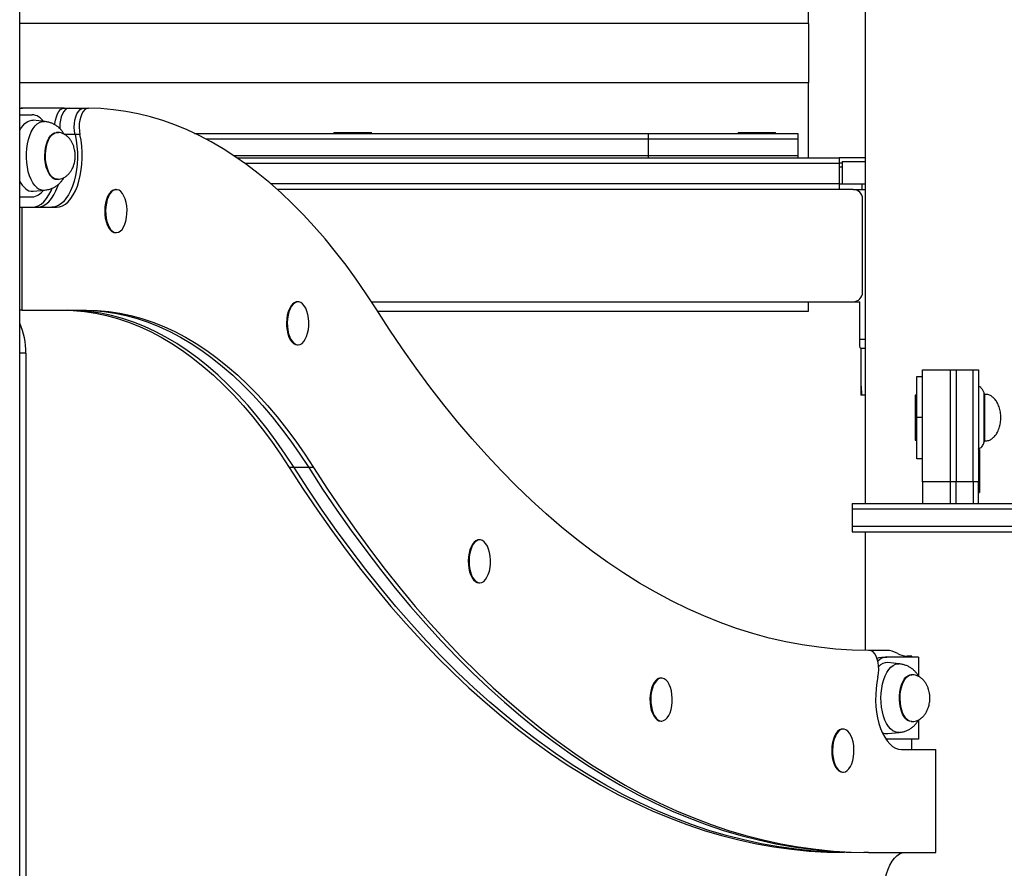
# Model space of a CAD drawing. Units: millimetres. Extents: x 329 to 858, y 323 to 514.
# Drawn here: x 540 to 593, y 375 to 420 of the extents above; entities that cross this region are included whole.
import ezdxf

# ---------------------------------------------------------------- set-up
doc = ezdxf.new("R2010")
doc.units = ezdxf.units.MM

msp = doc.modelspace()

# ---------------------------------------------------------------- linework, layer by layer
at = {"color": 7, "linetype": 'Continuous', "lineweight": 25}
for p, q in [((585.166, 423.054), (585.166, 394.454)), ((582.121, 420.124), (582.121, 422.209)), ((539.971, 323.054), (539.971, 421.454)), ((582.121, 420.124), (582.121, 416.954)), ((582.121, 412.954), (582.121, 416.954)), ((539.971, 415.604), (540.118, 415.604)), ((539.971, 415.254), (540.641, 415.254)), ((542.242, 415.604), (540.118, 415.604)), ((542.353, 415.604), (542.242, 415.604)), ((542.353, 415.604), (542.608, 415.604)), ((542.613, 415.604), (543.388, 415.604)), ((543.392, 415.604), (543.652, 415.604)), ((541.293, 414.89), (540.689, 414.952)), ((541.974, 414.304), (541.94, 414.304)), ((543.194, 414.19), (542.934, 414.19)), ((549.311, 414.254), (573.566, 414.254)), ((556.766, 414.304), (556.766, 414.254)), ((556.766, 414.304), (557.766, 414.304)), ((557.766, 414.304), (558.766, 414.304)), ((558.766, 414.254), (558.766, 414.304)), ((573.566, 414.254), (573.566, 413.954)), ((573.566, 414.254), (581.566, 414.254)), ((578.366, 414.304), (578.366, 414.254)), ((578.366, 414.304), (579.366, 414.304)), ((579.366, 414.304), (580.366, 414.304)), ((580.366, 414.254), (580.366, 414.304)), ((581.566, 414.254), (581.566, 413.954)), ((549.911, 413.954), (573.566, 413.954)), ((573.566, 413.954), (581.566, 413.954)), ((573.566, 413.954), (573.566, 413.054)), ((581.566, 413.954), (581.566, 413.054)), ((573.566, 413.054), (551.423, 413.054)), ((551.572, 412.954), (583.771, 412.954)), ((552.001, 412.654), (583.771, 412.654)), ((581.566, 413.054), (573.566, 413.054)), ((581.566, 413.054), (581.566, 412.954)), ((583.771, 412.954), (583.771, 412.654)), ((585.166, 412.954), (583.771, 412.954)), ((583.771, 412.654), (583.771, 411.554)), ((583.931, 412.654), (583.771, 412.654)), ((583.931, 412.754), (583.931, 411.554)), ((583.931, 412.754), (585.166, 412.754)), ((583.78, 411.554), (583.78, 412.454)), ((583.931, 412.454), (583.78, 412.454)), ((541.94, 411.804), (541.974, 411.804)), ((541.984, 411.804), (541.974, 411.804)), ((583.771, 411.554), (553.398, 411.554)), ((583.771, 411.554), (583.771, 411.254)), ((583.771, 411.554), (583.78, 411.554)), ((583.78, 411.254), (583.78, 411.554)), ((583.78, 411.554), (583.931, 411.554)), ((583.931, 411.554), (585.166, 411.554)), ((584.982, 411.554), (584.982, 411.254)), ((540.689, 411.156), (541.293, 411.218)), ((545.135, 411.246), (545.092, 411.246)), ((584.516, 411.254), (553.74, 411.254)), ((584.516, 411.254), (585.166, 411.254)), ((539.971, 410.854), (540.641, 410.854)), ((585.016, 405.754), (585.016, 410.754)), ((539.971, 410.304), (540.092, 410.304)), ((540.092, 410.304), (540.092, 404.804)), ((540.092, 410.304), (541.942, 410.304)), ((545.092, 408.946), (545.135, 408.946)), ((554.848, 405.247), (554.805, 405.247)), ((558.772, 405.254), (584.516, 405.254)), ((582.121, 404.754), (582.121, 405.254)), ((584.516, 405.254), (584.869, 405.254)), ((584.869, 403.254), (584.869, 405.254)), ((540.092, 404.804), (539.971, 404.804)), ((540.092, 404.804), (543.541, 404.804)), ((559.092, 404.754), (582.121, 404.754)), ((554.805, 402.947), (554.848, 402.947)), ((585.166, 402.754), (584.918, 402.754)), ((540.293, 402.504), (540.293, 340.054)), ((588.221, 401.604), (589.721, 401.604)), ((588.221, 395.629), (588.221, 401.604)), ((589.721, 401.604), (590.021, 401.604)), ((589.721, 395.629), (589.721, 401.604)), ((590.021, 401.604), (590.021, 395.629)), ((590.021, 401.604), (590.921, 401.604)), ((590.921, 401.604), (591.221, 401.604)), ((590.921, 395.629), (590.921, 401.604)), ((591.221, 401.604), (591.221, 395.629)), ((587.921, 399.054), (587.921, 401.254)), ((587.921, 401.254), (588.221, 401.254)), ((585.166, 400.254), (584.921, 400.254)), ((587.921, 400.254), (587.821, 400.254)), ((587.821, 400.254), (587.821, 397.854)), ((591.561, 400.304), (591.521, 400.304)), ((591.521, 397.804), (591.521, 400.304)), ((588.221, 399.054), (587.921, 399.054)), ((587.921, 396.854), (587.921, 399.054)), ((587.821, 397.854), (587.921, 397.854)), ((591.271, 397.354), (591.221, 397.354)), ((591.271, 397.354), (591.271, 395.054)), ((591.521, 397.804), (591.561, 397.804)), ((588.221, 396.854), (587.921, 396.854)), ((554.639, 396.383), (554.38, 396.383)), ((555.419, 396.383), (554.639, 396.383)), ((555.679, 396.383), (555.419, 396.383)), ((589.721, 395.629), (588.221, 395.629)), ((588.221, 395.629), (588.221, 394.454)), ((590.021, 395.629), (589.721, 395.629)), ((589.721, 394.454), (589.721, 395.629)), ((590.021, 394.454), (590.021, 395.629)), ((590.921, 395.629), (590.021, 395.629)), ((591.221, 395.629), (590.921, 395.629)), ((590.921, 395.629), (590.921, 394.454)), ((591.221, 394.454), (591.221, 395.629)), ((591.221, 395.054), (591.271, 395.054)), ((584.471, 394.454), (584.471, 394.154)), ((584.471, 394.454), (593.471, 394.454)), ((584.471, 394.154), (584.471, 393.254)), ((593.471, 394.154), (584.471, 394.154)), ((584.471, 393.254), (584.471, 392.954)), ((584.471, 393.254), (593.471, 393.254)), ((584.471, 392.954), (593.471, 392.954)), ((585.166, 392.954), (585.166, 386.605)), ((564.56, 392.519), (564.517, 392.519)), ((564.517, 390.219), (564.56, 390.219)), ((585.385, 386.604), (585.341, 386.604)), ((586.318, 386.604), (585.385, 386.604)), ((586.055, 386.254), (586.315, 386.254)), ((588.015, 386.254), (586.315, 386.254)), ((587.643, 386.304), (587.403, 386.304)), ((587.643, 386.254), (587.643, 386.304)), ((588.015, 386.254), (588.015, 385.212)), ((586.968, 385.89), (586.363, 385.952)), ((587.649, 385.304), (587.614, 385.304)), ((574.273, 385.128), (574.23, 385.128)), ((574.23, 382.828), (574.273, 382.828)), ((587.614, 382.804), (587.649, 382.804)), ((588.015, 382.896), (588.015, 381.854)), ((583.985, 382.397), (583.942, 382.397)), ((586.363, 382.156), (586.968, 382.218)), ((586.266, 381.856), (586.315, 381.854)), ((586.315, 381.854), (586.267, 381.854)), ((588.015, 381.854), (586.315, 381.854)), ((587.643, 381.304), (587.643, 381.854)), ((587.092, 381.304), (588.942, 381.304)), ((588.942, 375.804), (588.942, 381.304)), ((583.942, 380.097), (583.985, 380.097)), ((585.341, 375.804), (585.081, 375.804)), ((585.341, 375.804), (588.942, 375.804))]:
    msp.add_line(p, q, dxfattribs=at)
at = {"color": 8, "linetype": 'Continuous', "lineweight": 25}
for p, q in [((582.121, 420.124), (539.971, 420.124)), ((582.121, 416.954), (539.971, 416.954)), ((542.934, 414.19), (542.382, 414.19)), ((573.566, 413.054), (573.566, 412.954)), ((584.869, 403.254), (585.166, 403.254)), ((540.293, 402.504), (539.971, 402.504)), ((591.561, 397.804), (591.561, 400.304))]:
    msp.add_line(p, q, dxfattribs=at)
at = {"color": 7, "linetype": 'Continuous', "lineweight": 25, "flags": 128}
for points in [[(541.853, 414.709), (541.858, 414.777), (541.885, 414.969), (541.931, 415.147), (541.993, 415.303), (542.07, 415.431), (542.158, 415.526), (542.253, 415.584), (542.353, 415.604)], [(542.613, 415.604), (542.513, 415.584), (542.418, 415.526), (542.33, 415.431), (542.253, 415.303), (542.191, 415.147), (542.145, 414.969), (542.118, 414.777), (542.111, 414.578), (542.113, 414.502)], [(542.613, 415.604), (542.513, 415.584), (542.418, 415.526), (542.33, 415.431), (542.253, 415.303), (542.191, 415.147), (542.145, 414.969), (542.118, 414.777), (542.111, 414.578), (542.113, 414.502)], [(542.934, 414.19), (542.903, 414.38), (542.89, 414.578), (542.897, 414.777), (542.924, 414.969), (542.97, 415.147), (543.033, 415.303), (543.109, 415.431), (543.197, 415.526), (543.293, 415.584), (543.392, 415.604)], [(542.934, 414.19), (542.903, 414.38), (542.89, 414.578), (542.897, 414.777), (542.924, 414.969), (542.97, 415.147), (543.033, 415.303), (543.109, 415.431), (543.197, 415.526), (543.293, 415.584), (543.392, 415.604)], [(543.652, 415.604), (543.552, 415.584), (543.457, 415.526), (543.369, 415.431), (543.292, 415.303), (543.23, 415.147), (543.184, 414.969), (543.157, 414.777), (543.15, 414.578), (543.162, 414.38), (543.194, 414.19)], [(559.023, 404.863), (558.496, 405.671), (557.96, 406.45), (557.413, 407.201), (556.856, 407.923), (556.29, 408.614), (555.715, 409.276), (555.131, 409.906), (554.539, 410.506), (553.94, 411.073), (553.333, 411.609), (552.719, 412.113), (552.099, 412.583), (551.473, 413.021), (550.841, 413.425), (550.204, 413.796), (549.562, 414.132), (548.917, 414.435), (548.267, 414.703), (547.614, 414.936), (546.958, 415.135), (546.3, 415.299), (545.639, 415.428), (544.978, 415.521), (544.315, 415.58), (543.652, 415.604)], [(539.971, 414.402), (540.029, 414.508), (540.134, 414.661), (540.248, 414.784), (540.369, 414.875), (540.496, 414.932), (540.625, 414.954), (540.689, 414.952)], [(542.934, 414.19), (542.992, 413.889), (543.032, 413.576), (543.054, 413.256), (543.056, 412.933), (543.04, 412.612), (543.004, 412.297), (542.951, 411.993), (542.88, 411.703), (542.792, 411.431), (542.69, 411.182), (542.573, 410.959), (542.444, 410.765), (542.305, 410.602), (542.157, 410.473), (542.002, 410.38), (541.843, 410.323), (541.682, 410.304)], [(542.934, 414.19), (542.992, 413.889), (543.032, 413.576), (543.054, 413.256), (543.056, 412.933), (543.04, 412.612), (543.004, 412.297), (542.951, 411.993), (542.88, 411.703), (542.792, 411.431), (542.69, 411.182), (542.573, 410.959), (542.444, 410.765), (542.305, 410.602), (542.157, 410.473), (542.002, 410.38), (541.843, 410.323), (541.682, 410.304)], [(541.942, 410.304), (542.103, 410.323), (542.262, 410.38), (542.417, 410.473), (542.565, 410.602), (542.704, 410.765), (542.833, 410.959), (542.95, 411.182), (543.052, 411.431), (543.14, 411.703), (543.211, 411.993), (543.264, 412.297), (543.299, 412.612), (543.316, 412.933), (543.313, 413.256), (543.292, 413.576), (543.252, 413.889), (543.194, 414.19)], [(540.903, 410.304), (541.064, 410.323), (541.223, 410.38), (541.377, 410.473), (541.525, 410.602), (541.665, 410.765), (541.794, 410.959), (541.91, 411.182), (542.013, 411.431), (542.043, 411.517)], [(540.903, 410.304), (541.064, 410.323), (541.223, 410.38), (541.377, 410.473), (541.525, 410.602), (541.665, 410.765), (541.794, 410.959), (541.91, 411.182), (542.013, 411.431), (542.043, 411.517)], [(540.643, 410.304), (540.804, 410.323), (540.963, 410.38), (541.118, 410.473), (541.266, 410.602), (541.405, 410.765), (541.534, 410.959), (541.651, 411.182), (541.712, 411.323)], [(544.65, 410.713), (544.603, 410.53), (544.573, 410.333), (544.561, 410.128), (544.567, 409.922), (544.592, 409.722), (544.634, 409.534), (544.692, 409.364), (544.765, 409.217), (544.849, 409.099), (544.943, 409.013), (545.042, 408.961), (545.145, 408.946), (545.248, 408.968), (545.347, 409.026), (545.439, 409.119), (545.521, 409.243), (545.591, 409.394), (545.646, 409.568), (545.685, 409.759), (545.706, 409.961), (545.709, 410.167), (545.694, 410.371), (545.66, 410.566), (545.61, 410.746), (545.544, 410.905), (545.466, 411.038), (545.376, 411.14), (545.279, 411.21), (545.177, 411.243), (545.074, 411.24), (544.973, 411.199), (544.877, 411.124), (544.79, 411.015), (544.713, 410.877), (544.65, 410.713)], [(545.092, 411.246), (545.031, 411.24), (544.93, 411.199), (544.834, 411.124), (544.746, 411.015), (544.67, 410.877), (544.607, 410.713)], [(544.607, 410.713), (544.56, 410.53), (544.53, 410.333), (544.517, 410.128), (544.524, 409.922), (544.548, 409.722), (544.591, 409.534), (544.649, 409.364), (544.721, 409.217), (544.806, 409.099), (544.899, 409.013), (544.999, 408.961), (545.092, 408.946)], [(554.363, 404.714), (554.316, 404.531), (554.285, 404.334), (554.273, 404.129), (554.28, 403.923), (554.304, 403.723), (554.346, 403.535), (554.405, 403.365), (554.477, 403.218), (554.561, 403.1), (554.655, 403.013), (554.755, 402.962), (554.858, 402.947), (554.96, 402.969), (555.059, 403.027), (555.151, 403.12), (555.234, 403.244), (555.304, 403.395), (555.359, 403.569), (555.398, 403.76), (555.419, 403.962), (555.422, 404.168), (555.406, 404.372), (555.373, 404.567), (555.322, 404.746), (555.257, 404.905), (555.178, 405.038), (555.089, 405.141), (554.992, 405.21), (554.89, 405.244), (554.787, 405.24), (554.686, 405.2), (554.59, 405.124), (554.502, 405.016), (554.426, 404.877), (554.363, 404.714)], [(554.805, 405.247), (554.743, 405.24), (554.642, 405.2), (554.546, 405.124), (554.459, 405.016), (554.382, 404.877), (554.32, 404.714)], [(542.242, 404.804), (542.837, 404.786), (543.431, 404.732), (544.025, 404.642), (544.616, 404.515), (545.205, 404.353), (545.792, 404.156), (546.376, 403.922), (546.955, 403.654), (547.53, 403.35), (548.101, 403.012), (548.666, 402.639), (549.225, 402.232), (549.777, 401.791), (550.323, 401.317), (550.861, 400.81), (551.391, 400.271), (551.913, 399.7), (552.426, 399.097), (552.93, 398.463), (553.424, 397.799), (553.907, 397.106), (554.38, 396.383)], [(554.639, 396.383), (554.167, 397.106), (553.683, 397.799), (553.19, 398.463), (552.686, 399.097), (552.173, 399.7), (551.651, 400.271), (551.121, 400.81), (550.583, 401.317), (550.037, 401.791), (549.485, 402.232), (548.925, 402.639), (548.361, 403.012), (547.79, 403.35), (547.215, 403.654), (546.635, 403.922), (546.052, 404.156), (545.465, 404.353), (544.876, 404.515), (544.284, 404.642), (543.691, 404.732), (543.097, 404.786), (542.502, 404.804)], [(554.639, 396.383), (554.167, 397.106), (553.683, 397.799), (553.19, 398.463), (552.686, 399.097), (552.173, 399.7), (551.651, 400.271), (551.121, 400.81), (550.583, 401.317), (550.037, 401.791), (549.485, 402.232), (548.925, 402.639), (548.361, 403.012), (547.79, 403.35), (547.215, 403.654), (546.635, 403.922), (546.052, 404.156), (545.465, 404.353), (544.876, 404.515), (544.284, 404.642), (543.691, 404.732), (543.097, 404.786), (542.502, 404.804)], [(543.281, 404.804), (543.876, 404.786), (544.471, 404.732), (545.064, 404.642), (545.655, 404.515), (546.245, 404.353), (546.831, 404.156), (547.415, 403.922), (547.994, 403.654), (548.57, 403.35), (549.14, 403.012), (549.705, 402.639), (550.264, 402.232), (550.817, 401.791), (551.362, 401.317), (551.9, 400.81), (552.431, 400.271), (552.953, 399.7), (553.466, 399.097), (553.969, 398.463), (554.463, 397.799), (554.946, 397.106), (555.419, 396.383)], [(543.281, 404.804), (543.876, 404.786), (544.471, 404.732), (545.064, 404.642), (545.655, 404.515), (546.245, 404.353), (546.831, 404.156), (547.415, 403.922), (547.994, 403.654), (548.57, 403.35), (549.14, 403.012), (549.705, 402.639), (550.264, 402.232), (550.817, 401.791), (551.362, 401.317), (551.9, 400.81), (552.431, 400.271), (552.953, 399.7), (553.466, 399.097), (553.969, 398.463), (554.463, 397.799), (554.946, 397.106), (555.419, 396.383)], [(543.541, 404.804), (544.136, 404.786), (544.73, 404.732), (545.324, 404.642), (545.915, 404.515), (546.505, 404.353), (547.091, 404.156), (547.675, 403.922), (548.254, 403.654), (548.829, 403.35), (549.4, 403.012), (549.965, 402.639), (550.524, 402.232), (551.076, 401.791), (551.622, 401.317), (552.16, 400.81), (552.691, 400.271), (553.212, 399.7), (553.725, 399.097), (554.229, 398.463), (554.723, 397.799), (555.206, 397.106), (555.679, 396.383)], [(554.32, 404.714), (554.272, 404.531), (554.242, 404.334), (554.23, 404.129), (554.236, 403.923), (554.261, 403.723), (554.303, 403.535), (554.361, 403.365), (554.434, 403.218), (554.518, 403.1), (554.612, 403.013), (554.712, 402.962), (554.805, 402.947)], [(585.341, 386.604), (584.454, 386.623), (583.568, 386.678), (582.682, 386.771), (581.798, 386.9), (580.915, 387.066), (580.034, 387.27), (579.155, 387.509), (578.279, 387.786), (577.406, 388.099), (576.536, 388.448), (575.671, 388.834), (574.809, 389.255), (573.952, 389.713), (573.1, 390.206), (572.254, 390.735), (571.413, 391.299), (570.578, 391.897), (569.749, 392.531), (568.928, 393.199), (568.113, 393.901), (567.306, 394.637), (566.507, 395.406), (565.716, 396.209), (564.934, 397.044), (564.16, 397.912), (563.396, 398.812), (562.642, 399.744), (561.897, 400.707), (561.162, 401.701), (560.438, 402.725), (559.725, 403.779), (559.023, 404.863)], [(554.38, 396.383), (555.124, 395.233), (555.88, 394.112), (556.646, 393.02), (557.423, 391.959), (558.21, 390.929), (559.007, 389.93), (559.814, 388.962), (560.63, 388.027), (561.456, 387.123), (562.29, 386.252), (563.132, 385.414), (563.982, 384.609), (564.841, 383.838), (565.706, 383.101), (566.579, 382.398), (567.458, 381.729), (568.344, 381.095), (569.236, 380.496), (570.133, 379.932), (571.036, 379.403), (571.944, 378.91), (572.857, 378.453), (573.774, 378.031), (574.694, 377.646), (575.619, 377.297), (576.547, 376.984), (577.477, 376.708), (578.41, 376.469), (579.346, 376.266), (580.283, 376.1), (581.221, 375.97), (582.161, 375.878), (583.102, 375.823), (584.042, 375.804)], [(584.302, 375.804), (583.361, 375.823), (582.421, 375.878), (581.481, 375.97), (580.543, 376.1), (579.606, 376.266), (578.67, 376.469), (577.737, 376.708), (576.806, 376.984), (575.879, 377.297), (574.954, 377.646), (574.033, 378.031), (573.117, 378.453), (572.204, 378.91), (571.296, 379.403), (570.393, 379.932), (569.496, 380.496), (568.604, 381.095), (567.718, 381.729), (566.839, 382.398), (565.966, 383.101), (565.1, 383.838), (564.242, 384.609), (563.392, 385.414), (562.55, 386.252), (561.716, 387.123), (560.89, 388.027), (560.074, 388.962), (559.267, 389.93), (558.47, 390.929), (557.683, 391.959), (556.906, 393.02), (556.139, 394.112), (555.384, 395.233), (554.639, 396.383)], [(584.302, 375.804), (583.361, 375.823), (582.421, 375.878), (581.481, 375.97), (580.543, 376.1), (579.606, 376.266), (578.67, 376.469), (577.737, 376.708), (576.806, 376.984), (575.879, 377.297), (574.954, 377.646), (574.033, 378.031), (573.117, 378.453), (572.204, 378.91), (571.296, 379.403), (570.393, 379.932), (569.496, 380.496), (568.604, 381.095), (567.718, 381.729), (566.839, 382.398), (565.966, 383.101), (565.1, 383.838), (564.242, 384.609), (563.392, 385.414), (562.55, 386.252), (561.716, 387.123), (560.89, 388.027), (560.074, 388.962), (559.267, 389.93), (558.47, 390.929), (557.683, 391.959), (556.906, 393.02), (556.139, 394.112), (555.384, 395.233), (554.639, 396.383)], [(555.419, 396.383), (556.163, 395.233), (556.919, 394.112), (557.685, 393.02), (558.462, 391.959), (559.249, 390.929), (560.047, 389.93), (560.854, 388.962), (561.67, 388.027), (562.495, 387.123), (563.329, 386.252), (564.171, 385.414), (565.022, 384.609), (565.88, 383.838), (566.745, 383.101), (567.618, 382.398), (568.497, 381.729), (569.383, 381.095), (570.275, 380.496), (571.173, 379.932), (572.075, 379.403), (572.983, 378.91), (573.896, 378.453), (574.813, 378.031), (575.734, 377.646), (576.658, 377.297), (577.586, 376.984), (578.517, 376.708), (579.45, 376.469), (580.385, 376.266), (581.322, 376.1), (582.261, 375.97), (583.2, 375.878), (584.141, 375.823), (585.081, 375.804)], [(555.419, 396.383), (556.163, 395.233), (556.919, 394.112), (557.685, 393.02), (558.462, 391.959), (559.249, 390.929), (560.047, 389.93), (560.854, 388.962), (561.67, 388.027), (562.495, 387.123), (563.329, 386.252), (564.171, 385.414), (565.022, 384.609), (565.88, 383.838), (566.745, 383.101), (567.618, 382.398), (568.497, 381.729), (569.383, 381.095), (570.275, 380.496), (571.173, 379.932), (572.075, 379.403), (572.983, 378.91), (573.896, 378.453), (574.813, 378.031), (575.734, 377.646), (576.658, 377.297), (577.586, 376.984), (578.517, 376.708), (579.45, 376.469), (580.385, 376.266), (581.322, 376.1), (582.261, 375.97), (583.2, 375.878), (584.141, 375.823), (585.081, 375.804)], [(555.679, 396.383), (556.423, 395.233), (557.179, 394.112), (557.945, 393.02), (558.722, 391.959), (559.509, 390.929), (560.306, 389.93), (561.113, 388.962), (561.93, 388.027), (562.755, 387.123), (563.589, 386.252), (564.431, 385.414), (565.282, 384.609), (566.14, 383.838), (567.005, 383.101), (567.878, 382.398), (568.757, 381.729), (569.643, 381.095), (570.535, 380.496), (571.432, 379.932), (572.335, 379.403), (573.243, 378.91), (574.156, 378.453), (575.073, 378.031), (575.994, 377.646), (576.918, 377.297), (577.846, 376.984), (578.776, 376.708), (579.709, 376.469), (580.645, 376.266), (581.582, 376.1), (582.52, 375.97), (583.46, 375.878), (584.401, 375.823), (585.341, 375.804)], [(564.075, 391.987), (564.028, 391.804), (563.998, 391.606), (563.986, 391.402), (563.992, 391.196), (564.017, 390.996), (564.059, 390.808), (564.117, 390.637), (564.19, 390.491), (564.274, 390.372), (564.368, 390.286), (564.467, 390.235), (564.57, 390.22), (564.673, 390.242), (564.772, 390.3), (564.864, 390.392), (564.946, 390.516), (565.016, 390.668), (565.071, 390.842), (565.11, 391.033), (565.131, 391.234), (565.134, 391.44), (565.119, 391.644), (565.085, 391.839), (565.035, 392.019), (564.969, 392.178), (564.891, 392.311), (564.801, 392.414), (564.704, 392.483), (564.602, 392.516), (564.499, 392.513), (564.398, 392.473), (564.302, 392.397), (564.215, 392.288), (564.138, 392.15), (564.075, 391.987)], [(564.517, 392.519), (564.456, 392.513), (564.355, 392.473), (564.259, 392.397), (564.171, 392.288), (564.095, 392.15), (564.032, 391.987)], [(564.032, 391.987), (563.985, 391.804), (563.955, 391.606), (563.942, 391.402), (563.949, 391.196), (563.973, 390.996), (564.016, 390.808), (564.074, 390.637), (564.146, 390.491), (564.231, 390.372), (564.324, 390.286), (564.424, 390.235), (564.517, 390.219)], [(585.84, 385.191), (585.872, 385.38), (585.885, 385.577), (585.877, 385.776), (585.851, 385.968), (585.805, 386.146), (585.743, 386.302), (585.667, 386.43), (585.579, 386.525), (585.484, 386.584), (585.385, 386.604)], [(585.79, 386.189), (585.912, 386.235), (586.055, 386.254)], [(573.788, 384.595), (573.741, 384.412), (573.71, 384.215), (573.698, 384.01), (573.705, 383.805), (573.729, 383.604), (573.771, 383.416), (573.83, 383.246), (573.902, 383.1), (573.986, 382.981), (574.08, 382.895), (574.18, 382.843), (574.283, 382.828), (574.385, 382.85), (574.484, 382.909), (574.576, 383.001), (574.659, 383.125), (574.729, 383.276), (574.784, 383.45), (574.823, 383.641), (574.844, 383.843), (574.847, 384.049), (574.831, 384.253), (574.798, 384.448), (574.747, 384.628), (574.682, 384.787), (574.603, 384.92), (574.514, 385.023), (574.417, 385.092), (574.315, 385.125), (574.212, 385.122), (574.111, 385.081), (574.015, 385.006), (573.927, 384.897), (573.851, 384.759), (573.788, 384.595)], [(574.23, 385.128), (574.168, 385.122), (574.067, 385.081), (573.971, 385.006), (573.884, 384.897), (573.807, 384.759), (573.745, 384.595)], [(585.84, 385.191), (585.782, 384.889), (585.742, 384.577), (585.721, 384.257), (585.718, 383.934), (585.735, 383.613), (585.77, 383.298), (585.824, 382.993), (585.895, 382.703), (585.982, 382.432), (586.085, 382.182), (586.201, 381.959), (586.33, 381.765), (586.47, 381.602), (586.618, 381.473), (586.772, 381.38), (586.931, 381.323), (587.092, 381.304)], [(573.745, 384.595), (573.697, 384.412), (573.667, 384.215), (573.655, 384.01), (573.661, 383.805), (573.686, 383.604), (573.728, 383.416), (573.786, 383.246), (573.859, 383.1), (573.943, 382.981), (574.037, 382.895), (574.137, 382.843), (574.23, 382.828)], [(583.5, 381.865), (583.453, 381.681), (583.423, 381.484), (583.411, 381.28), (583.417, 381.074), (583.442, 380.874), (583.484, 380.685), (583.542, 380.515), (583.615, 380.369), (583.699, 380.25), (583.793, 380.164), (583.892, 380.113), (583.995, 380.098), (584.098, 380.119), (584.197, 380.178), (584.289, 380.27), (584.371, 380.394), (584.441, 380.546), (584.496, 380.72), (584.535, 380.911), (584.556, 381.112), (584.559, 381.318), (584.544, 381.522), (584.51, 381.717), (584.46, 381.897), (584.394, 382.056), (584.316, 382.189), (584.226, 382.292), (584.129, 382.361), (584.027, 382.394), (583.924, 382.391), (583.823, 382.351), (583.727, 382.275), (583.64, 382.166), (583.563, 382.028), (583.5, 381.865)], [(583.942, 382.397), (583.881, 382.391), (583.78, 382.351), (583.684, 382.275), (583.596, 382.166), (583.52, 382.028), (583.457, 381.865)], [(583.457, 381.865), (583.41, 381.681), (583.38, 381.484), (583.367, 381.28), (583.374, 381.074), (583.398, 380.874), (583.441, 380.685), (583.499, 380.515), (583.571, 380.369), (583.656, 380.25), (583.749, 380.164), (583.849, 380.113), (583.942, 380.097)], [(586.143, 373.504), (586.153, 373.804), (586.182, 374.099), (586.231, 374.384), (586.297, 374.654), (586.381, 374.904), (586.48, 375.13), (586.593, 375.329), (586.718, 375.496), (586.853, 375.629), (586.995, 375.726), (587.143, 375.784), (587.293, 375.804)]]:
    msp.add_lwpolyline(points, dxfattribs=at)
at = {"color": 8, "linetype": 'Continuous', "lineweight": 25, "flags": 128}
for points in [[(540.895, 411.356), (540.78, 411.47), (540.674, 411.615), (540.58, 411.789), (540.498, 411.987), (540.431, 412.206), (540.38, 412.441), (540.346, 412.688), (540.329, 412.943), (540.33, 413.199), (540.349, 413.453), (540.386, 413.699), (540.439, 413.932), (540.508, 414.148), (540.591, 414.343), (540.687, 414.513), (540.794, 414.655), (540.91, 414.765), (541.033, 414.842), (541.159, 414.884), (541.287, 414.891), (541.293, 414.89)], [(541.7, 411.899), (541.606, 411.997), (541.522, 412.125), (541.449, 412.28), (541.391, 412.456), (541.348, 412.651), (541.322, 412.856), (541.315, 413.068), (541.325, 413.279), (541.353, 413.483), (541.397, 413.676), (541.458, 413.85), (541.532, 414.001), (541.618, 414.126), (541.713, 414.219), (541.815, 414.279), (541.92, 414.303), (542.026, 414.292), (542.036, 414.289)], [(541.397, 413.533), (541.446, 413.721), (541.51, 413.89), (541.587, 414.035), (541.675, 414.152), (541.773, 414.237), (541.875, 414.288), (541.975, 414.304)], [(541.974, 411.804), (541.914, 411.81), (541.81, 411.848), (541.711, 411.921), (541.619, 412.026), (541.537, 412.161), (541.468, 412.322), (541.413, 412.504), (541.375, 412.701), (541.353, 412.909), (541.35, 413.121), (541.365, 413.331), (541.397, 413.533)], [(586.968, 382.218), (586.881, 382.217), (586.754, 382.246), (586.629, 382.311), (586.511, 382.409), (586.4, 382.539), (586.3, 382.699), (586.212, 382.885), (586.137, 383.094), (586.078, 383.322), (586.035, 383.563), (586.01, 383.815), (586.002, 384.071), (586.012, 384.327), (586.04, 384.577), (586.085, 384.817), (586.146, 385.043), (586.223, 385.249), (586.313, 385.432), (586.414, 385.588), (586.526, 385.714), (586.645, 385.808), (586.77, 385.868), (586.898, 385.892), (586.969, 385.89)], [(587.614, 382.804), (587.528, 382.816), (587.425, 382.863), (587.327, 382.944), (587.237, 383.057), (587.158, 383.199), (587.093, 383.366), (587.042, 383.552), (587.008, 383.752), (586.991, 383.962), (586.992, 384.174), (587.011, 384.382), (587.048, 384.581), (587.1, 384.765), (587.168, 384.929), (587.248, 385.067), (587.339, 385.176), (587.438, 385.253), (587.542, 385.296), (587.614, 385.304)], [(587.65, 382.804), (587.642, 382.804), (587.537, 382.824), (587.434, 382.88), (587.338, 382.97), (587.251, 383.09), (587.175, 383.239), (587.113, 383.41), (587.066, 383.601), (587.037, 383.804), (587.024, 384.015), (587.03, 384.226), (587.053, 384.433), (587.094, 384.629), (587.151, 384.808), (587.221, 384.966), (587.305, 385.097), (587.398, 385.199), (587.498, 385.267), (587.603, 385.301), (587.65, 385.304)]]:
    msp.add_lwpolyline(points, dxfattribs=at)
at = {"color": 7, "linetype": 'Continuous', "lineweight": 25}
for centre, radius, start, end in [((540.119, 414.594), 1.01, 90.0274, 98.4062), ((540.574, 414.458), 0.799, 33.2108, 85.2318), ((541.119, 412.25), 1.271, 205.3402, 228.4511), ((540.646, 411.701), 0.546, 227.3958, 274.4366), ((540.562, 411.67), 0.82, 275.4821, 326.0752), ((584.516, 410.754), 0.5, 0, 90), ((584.516, 405.754), 0.5, 270, 0), ((536.544, 402.578), 3.75, 358.8657, 23.9462), ((586.351, 385.544), 0.711, 92.8583, 136.3946), ((586.306, 385.504), 1.1, 59.7235, 89.3677), ((587.415, 387.404), 1.1, 239.7261, 269.3651), ((586.334, 385.356), 0.597, 87.1859, 139.5327), ((586.318, 382.668), 0.514, 240.8371, 275.0318)]:
    msp.add_arc(centre, radius, start, end, dxfattribs=at)
at = {"color": 8, "linetype": 'Continuous', "lineweight": 25}
for centre, radius, start, end in [((541.947, 412.171), 0.367, 227.7083, 268.8617), ((541.252, 411.743), 0.527, 227.3458, 274.5816)]:
    msp.add_arc(centre, radius, start, end, dxfattribs=at)
at = {"color": 7, "linetype": 'Continuous', "lineweight": 25}
for points, knots in [([(542.342, 414.21), (542.329, 414.234), (542.288, 414.308), (542.205, 414.419), (542.092, 414.542), (541.963, 414.648), (541.817, 414.739), (541.654, 414.812), (541.478, 414.865), (541.354, 414.882), (541.293, 414.89)], [0, 0, 0, 0, 0.066644, 0.20471, 0.339661, 0.469608, 0.597865, 0.729233, 0.866666, 1, 1, 1, 1]), ([(542.94, 413.054), (542.937, 413.131), (542.933, 413.239), (542.906, 413.395), (542.872, 413.528), (542.817, 413.679), (542.741, 413.828), (542.646, 413.967), (542.531, 414.088), (542.401, 414.187), (542.258, 414.257), (542.114, 414.297), (542.018, 414.302), (541.974, 414.304)], [0, 0, 0, 0, 0.127251, 0.178986, 0.264952, 0.354569, 0.449429, 0.546177, 0.642864, 0.738275, 0.831966, 0.924155, 1, 1, 1, 1]), ([(541.974, 411.804), (542.01, 411.805), (542.098, 411.809), (542.236, 411.843), (542.383, 411.91), (542.521, 412.01), (542.643, 412.137), (542.745, 412.286), (542.826, 412.448), (542.88, 412.605), (542.913, 412.751), (542.935, 412.895), (542.938, 412.997), (542.94, 413.054)], [0, 0, 0, 0, 0.061866, 0.153745, 0.248409, 0.347432, 0.452538, 0.552711, 0.655804, 0.758173, 0.831018, 0.904729, 1, 1, 1, 1]), ([(541.293, 411.218), (541.339, 411.223), (541.453, 411.238), (541.623, 411.284), (541.795, 411.357), (541.947, 411.448), (542.084, 411.559), (542.207, 411.691), (542.292, 411.805), (542.332, 411.879), (542.341, 411.897)], [0, 0, 0, 0, 0.0998136, 0.2495521, 0.3831482, 0.5157074, 0.6510358, 0.7954959, 0.9513372, 1, 1, 1, 1]), ([(584.918, 402.754), (584.91, 402.759), (584.893, 402.77), (584.879, 402.856), (584.872, 402.983), (584.869, 403.124), (584.869, 403.217), (584.869, 403.254)], [0, 0, 0, 0, 0.215221, 0.430519, 0.64415, 0.857468, 1, 1, 1, 1]), ([(584.921, 402.754), (584.921, 402.752), (584.921, 402.748), (584.921, 402.736), (584.921, 402.7), (584.921, 402.579), (584.921, 402.369), (584.921, 402.061), (584.921, 401.722), (584.921, 401.329), (584.921, 400.871), (584.921, 400.522), (584.921, 400.312), (584.921, 400.268), (584.921, 400.254)], [0, 0, 0, 0, 0.001425, 0.003866, 0.013684, 0.052496, 0.207688, 0.333317, 0.459963, 0.619988, 0.780799, 0.959202, 0.987419, 1, 1, 1, 1]), ([(584.918, 400.892), (584.928, 400.816), (584.954, 400.604), (584.956, 400.39), (584.958, 400.254)], [0, 0, 0, 0, 0.3628266, 1, 1, 1, 1]), ([(591.521, 400.304), (591.514, 400.356), (591.5, 400.465), (591.397, 400.607), (591.3, 400.701), (591.231, 400.732), (591.221, 400.737)], [0, 0, 0, 0, 0.280948, 0.58876, 0.937961, 1, 1, 1, 1]), ([(592.411, 399.054), (592.406, 399.15), (592.396, 399.344), (592.323, 399.626), (592.216, 399.868), (592.082, 400.058), (591.936, 400.192), (591.759, 400.287), (591.628, 400.298), (591.561, 400.304)], [0, 0, 0, 0, 0.172347, 0.349451, 0.522787, 0.64679, 0.765029, 0.880393, 1, 1, 1, 1]), ([(591.561, 397.804), (591.628, 397.81), (591.759, 397.822), (591.936, 397.916), (592.082, 398.051), (592.216, 398.24), (592.323, 398.482), (592.396, 398.765), (592.406, 398.958), (592.411, 399.054)], [0, 0, 0, 0, 0.119607, 0.234971, 0.353209, 0.477215, 0.650551, 0.827656, 1, 1, 1, 1]), ([(591.203, 397.372), (591.255, 397.399), (591.367, 397.459), (591.49, 397.614), (591.511, 397.743), (591.521, 397.804)], [0, 0, 0, 0, 0.3101731, 0.6754689, 1, 1, 1, 1]), ([(588.017, 385.21), (588.003, 385.234), (587.963, 385.308), (587.88, 385.419), (587.767, 385.542), (587.637, 385.648), (587.492, 385.739), (587.329, 385.812), (587.153, 385.865), (587.029, 385.882), (586.968, 385.89)], [0, 0, 0, 0, 0.066649, 0.204707, 0.339658, 0.469607, 0.597864, 0.729235, 0.866666, 1, 1, 1, 1]), ([(588.615, 384.054), (588.612, 384.131), (588.608, 384.239), (588.58, 384.395), (588.547, 384.528), (588.491, 384.679), (588.416, 384.828), (588.32, 384.967), (588.206, 385.088), (588.075, 385.187), (587.932, 385.257), (587.789, 385.297), (587.692, 385.302), (587.649, 385.304)], [0, 0, 0, 0, 0.127254, 0.178986, 0.264952, 0.354571, 0.449429, 0.54618, 0.642868, 0.738279, 0.831966, 0.924157, 1, 1, 1, 1]), ([(587.649, 382.804), (587.684, 382.805), (587.773, 382.809), (587.91, 382.843), (588.057, 382.91), (588.196, 383.01), (588.317, 383.137), (588.42, 383.286), (588.5, 383.448), (588.555, 383.605), (588.588, 383.751), (588.61, 383.895), (588.613, 383.997), (588.615, 384.054)], [0, 0, 0, 0, 0.061863, 0.153745, 0.248409, 0.347434, 0.452539, 0.55271, 0.655803, 0.758174, 0.831017, 0.904729, 1, 1, 1, 1]), ([(586.968, 382.218), (587.014, 382.223), (587.128, 382.238), (587.297, 382.284), (587.47, 382.357), (587.622, 382.448), (587.759, 382.559), (587.882, 382.691), (587.967, 382.805), (588.006, 382.879), (588.016, 382.897)], [0, 0, 0, 0, 0.099816, 0.249552, 0.383146, 0.515709, 0.651035, 0.795494, 0.951334, 1, 1, 1, 1])]:
    msp.add_open_spline(points, degree=3, knots=knots, dxfattribs=at)

doc.saveas('drawing.dxf')
